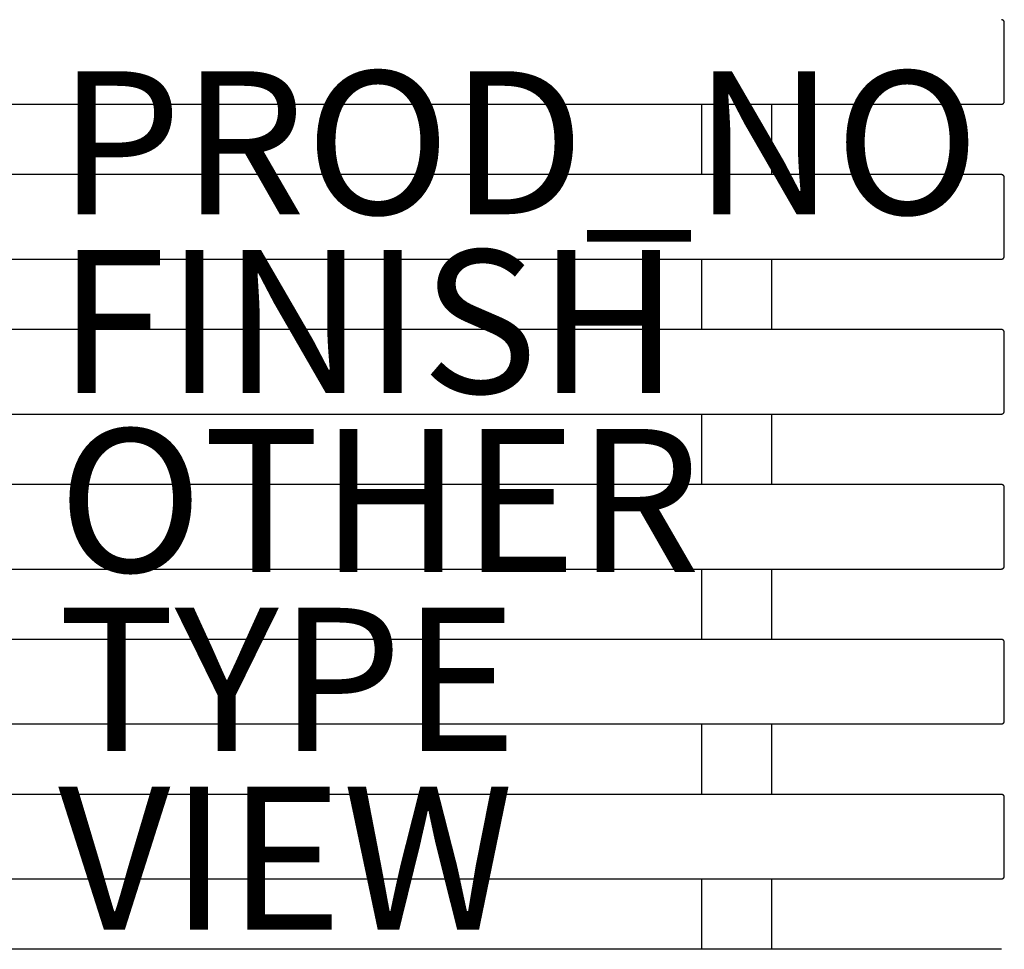
# Model space of a CAD drawing. Units: inches. Extents: x -12.3 to 15.2, y -26.1 to 24.5.
# Drawn here: x 1.5 to 15.2, y -14.3 to -1.3 of the extents above; entities that cross this region are included whole.
import ezdxf

# ---------------------------------------------------------------- set-up
doc = ezdxf.new("R2010")
doc.units = ezdxf.units.IN
doc.header["$MEASUREMENT"] = 0
for name, color, linetype in [('SEAT', 5, 'Continuous'), ('SEAT-FINISH', 7, 'Continuous'), ('SEAT-OTHER', 7, 'Continuous'), ('SEAT-PROD_NO', 7, 'Continuous'), ('SEAT-TYPE', 7, 'Continuous'), ('SEAT-VIEW', 7, 'Continuous')]:
    doc.layers.add(name, color=color, linetype=linetype)
doc.styles.get("Standard").update_dxf_attribs({"font": 'arial.ttf'})

# ---------------------------------------------------------------- blocks, each defined once
blk = doc.blocks.new('A$C490145C7')
at = {"layer": 'SEAT'}
for p, q in [((15.191, -1.281), (15.189, -1.281)), ((15.191, -1.281), (15.189, -1.281)), ((15.192, -1.281), (15.191, -1.281)), ((15.192, -1.281), (15.191, -1.281)), ((15.194, -1.281), (15.192, -1.281)), ((15.194, -1.281), (15.192, -1.281)), ((15.195, -1.281), (15.194, -1.281)), ((15.195, -1.281), (15.194, -1.281)), ((15.196, -1.281), (15.195, -1.281)), ((15.196, -1.281), (15.195, -1.281)), ((15.198, -1.282), (15.196, -1.281)), ((15.198, -1.282), (15.196, -1.281)), ((15.199, -1.282), (15.198, -1.282)), ((15.199, -1.282), (15.198, -1.282)), ((15.2, -1.282), (15.199, -1.282)), ((15.2, -1.282), (15.199, -1.282)), ((15.202, -1.283), (15.2, -1.282)), ((15.202, -1.283), (15.2, -1.282)), ((15.203, -1.283), (15.202, -1.283)), ((15.203, -1.283), (15.202, -1.283)), ((15.204, -1.284), (15.203, -1.283)), ((15.204, -1.284), (15.203, -1.283)), ((15.206, -1.284), (15.204, -1.284)), ((15.206, -1.284), (15.204, -1.284)), ((15.207, -1.285), (15.206, -1.284)), ((15.207, -1.285), (15.206, -1.284)), ((15.208, -1.286), (15.207, -1.285)), ((15.208, -1.286), (15.207, -1.285)), ((15.209, -1.286), (15.208, -1.286)), ((15.209, -1.286), (15.208, -1.286)), ((15.211, -1.287), (15.209, -1.286)), ((15.211, -1.287), (15.209, -1.286)), ((15.212, -1.288), (15.211, -1.287)), ((15.212, -1.288), (15.211, -1.287)), ((15.213, -1.289), (15.212, -1.288)), ((15.213, -1.289), (15.212, -1.288)), ((15.214, -1.289), (15.213, -1.289)), ((15.214, -1.289), (15.213, -1.289)), ((15.215, -1.29), (15.214, -1.289)), ((15.215, -1.29), (15.214, -1.289)), ((15.216, -1.291), (15.215, -1.29)), ((15.216, -1.291), (15.215, -1.29)), ((15.217, -1.292), (15.216, -1.291)), ((15.217, -1.292), (15.216, -1.291)), ((15.218, -1.293), (15.217, -1.292)), ((15.218, -1.293), (15.217, -1.292)), ((15.219, -1.294), (15.218, -1.293)), ((15.219, -1.294), (15.218, -1.293)), ((15.22, -1.295), (15.219, -1.294)), ((15.22, -1.295), (15.219, -1.294)), ((15.221, -1.296), (15.22, -1.295)), ((15.221, -1.296), (15.22, -1.295)), ((15.222, -1.298), (15.221, -1.296)), ((15.222, -1.298), (15.221, -1.296)), ((15.222, -1.299), (15.222, -1.298)), ((15.222, -1.299), (15.222, -1.298)), ((15.223, -1.3), (15.222, -1.299)), ((15.223, -1.3), (15.222, -1.299)), ((15.224, -1.301), (15.223, -1.3)), ((15.224, -1.301), (15.223, -1.3)), ((15.225, -1.302), (15.224, -1.301)), ((15.225, -1.302), (15.224, -1.301)), ((15.225, -1.304), (15.225, -1.302)), ((15.225, -1.304), (15.225, -1.302)), ((15.226, -1.305), (15.225, -1.304)), ((15.226, -1.305), (15.225, -1.304)), ((15.226, -1.306), (15.226, -1.305)), ((15.226, -1.306), (15.226, -1.305)), ((15.227, -1.308), (15.226, -1.306)), ((15.227, -1.308), (15.226, -1.306)), ((15.227, -1.309), (15.227, -1.308)), ((15.227, -1.309), (15.227, -1.308)), ((15.228, -1.31), (15.227, -1.309)), ((15.228, -1.31), (15.227, -1.309)), ((15.228, -1.312), (15.228, -1.31)), ((15.228, -1.312), (15.228, -1.31)), ((15.228, -1.313), (15.228, -1.312)), ((15.228, -1.313), (15.228, -1.312)), ((15.229, -1.314), (15.228, -1.313)), ((15.229, -1.314), (15.228, -1.313)), ((15.229, -1.316), (15.229, -1.314)), ((15.229, -1.316), (15.229, -1.314)), ((15.229, -1.317), (15.229, -1.316)), ((15.229, -1.317), (15.229, -1.316)), ((15.229, -1.319), (15.229, -1.317)), ((15.229, -1.319), (15.229, -1.317)), ((15.229, -1.32), (15.229, -1.319)), ((15.229, -1.32), (15.229, -1.319)), ((15.229, -2.422), (15.229, -1.32)), ((15.229, -2.422), (15.229, -1.32)), ((-10.875, -2.462), (14.972, -2.462)), ((-10.875, -2.462), (14.972, -2.462)), ((10.997, -2.462), (10.997, -3.446)), ((10.997, -2.462), (10.997, -3.446)), ((11.981, -3.446), (11.981, -2.462)), ((11.981, -3.446), (11.981, -2.462)), ((14.972, -2.462), (15.188, -2.462)), ((14.972, -2.462), (15.188, -2.462)), ((15.188, -2.462), (15.189, -2.462)), ((15.188, -2.462), (15.189, -2.462)), ((15.189, -2.462), (15.191, -2.462)), ((15.189, -2.462), (15.191, -2.462)), ((15.191, -2.462), (15.192, -2.462)), ((15.191, -2.462), (15.192, -2.462)), ((15.192, -2.462), (15.194, -2.461)), ((15.192, -2.462), (15.194, -2.461)), ((15.194, -2.461), (15.195, -2.461)), ((15.194, -2.461), (15.195, -2.461)), ((15.195, -2.461), (15.196, -2.461)), ((15.195, -2.461), (15.196, -2.461)), ((15.196, -2.461), (15.198, -2.461)), ((15.196, -2.461), (15.198, -2.461)), ((15.198, -2.461), (15.199, -2.46)), ((15.198, -2.461), (15.199, -2.46)), ((15.199, -2.46), (15.2, -2.46)), ((15.199, -2.46), (15.2, -2.46)), ((15.2, -2.46), (15.202, -2.46)), ((15.2, -2.46), (15.202, -2.46)), ((15.202, -2.46), (15.203, -2.459)), ((15.202, -2.46), (15.203, -2.459)), ((15.203, -2.459), (15.204, -2.459)), ((15.203, -2.459), (15.204, -2.459)), ((15.204, -2.459), (15.206, -2.458)), ((15.204, -2.459), (15.206, -2.458)), ((15.206, -2.458), (15.207, -2.457)), ((15.206, -2.458), (15.207, -2.457)), ((15.207, -2.457), (15.208, -2.457)), ((15.207, -2.457), (15.208, -2.457)), ((15.208, -2.457), (15.209, -2.456)), ((15.208, -2.457), (15.209, -2.456)), ((15.209, -2.456), (15.211, -2.455)), ((15.209, -2.456), (15.211, -2.455)), ((15.211, -2.455), (15.212, -2.454)), ((15.211, -2.455), (15.212, -2.454)), ((15.212, -2.454), (15.213, -2.454)), ((15.212, -2.454), (15.213, -2.454)), ((15.213, -2.454), (15.214, -2.453)), ((15.213, -2.454), (15.214, -2.453)), ((15.214, -2.453), (15.215, -2.452)), ((15.214, -2.453), (15.215, -2.452)), ((15.215, -2.452), (15.216, -2.451)), ((15.215, -2.452), (15.216, -2.451)), ((15.216, -2.451), (15.217, -2.45)), ((15.216, -2.451), (15.217, -2.45)), ((15.217, -2.45), (15.218, -2.449)), ((15.217, -2.45), (15.218, -2.449)), ((15.218, -2.449), (15.219, -2.448)), ((15.218, -2.449), (15.219, -2.448)), ((15.219, -2.448), (15.22, -2.447)), ((15.219, -2.448), (15.22, -2.447)), ((15.22, -2.447), (15.221, -2.446)), ((15.22, -2.447), (15.221, -2.446)), ((15.221, -2.446), (15.222, -2.445)), ((15.221, -2.446), (15.222, -2.445)), ((15.222, -2.443), (15.223, -2.442)), ((15.222, -2.443), (15.223, -2.442)), ((15.222, -2.445), (15.222, -2.443)), ((15.222, -2.445), (15.222, -2.443)), ((15.223, -2.442), (15.224, -2.441)), ((15.223, -2.442), (15.224, -2.441)), ((15.224, -2.441), (15.225, -2.44)), ((15.224, -2.441), (15.225, -2.44)), ((15.225, -2.439), (15.226, -2.437)), ((15.225, -2.439), (15.226, -2.437)), ((15.225, -2.44), (15.225, -2.439)), ((15.225, -2.44), (15.225, -2.439)), ((15.226, -2.436), (15.227, -2.435)), ((15.226, -2.436), (15.227, -2.435)), ((15.226, -2.437), (15.226, -2.436)), ((15.226, -2.437), (15.226, -2.436)), ((15.227, -2.433), (15.228, -2.432)), ((15.227, -2.433), (15.228, -2.432)), ((15.227, -2.435), (15.227, -2.433)), ((15.227, -2.435), (15.227, -2.433)), ((15.228, -2.429), (15.229, -2.428)), ((15.228, -2.429), (15.229, -2.428)), ((15.228, -2.431), (15.228, -2.429)), ((15.228, -2.431), (15.228, -2.429)), ((15.228, -2.432), (15.228, -2.431)), ((15.228, -2.432), (15.228, -2.431)), ((15.229, -2.424), (15.229, -2.422)), ((15.229, -2.424), (15.229, -2.422)), ((15.229, -2.425), (15.229, -2.424)), ((15.229, -2.425), (15.229, -2.424)), ((15.229, -2.426), (15.229, -2.425)), ((15.229, -2.426), (15.229, -2.425)), ((15.229, -2.428), (15.229, -2.426)), ((15.229, -2.428), (15.229, -2.426)), ((14.972, -3.446), (-10.875, -3.446)), ((14.972, -3.446), (-10.875, -3.446)), ((15.188, -3.446), (14.972, -3.446)), ((15.188, -3.446), (14.972, -3.446)), ((15.189, -3.446), (15.188, -3.446)), ((15.189, -3.446), (15.188, -3.446)), ((15.191, -3.446), (15.189, -3.446)), ((15.191, -3.446), (15.189, -3.446)), ((15.192, -3.446), (15.191, -3.446)), ((15.192, -3.446), (15.191, -3.446)), ((15.194, -3.446), (15.192, -3.446)), ((15.194, -3.446), (15.192, -3.446)), ((15.195, -3.446), (15.194, -3.446)), ((15.195, -3.446), (15.194, -3.446)), ((15.196, -3.447), (15.195, -3.446)), ((15.196, -3.447), (15.195, -3.446)), ((15.198, -3.447), (15.196, -3.447)), ((15.198, -3.447), (15.196, -3.447)), ((15.199, -3.447), (15.198, -3.447)), ((15.199, -3.447), (15.198, -3.447)), ((15.2, -3.448), (15.199, -3.447)), ((15.2, -3.448), (15.199, -3.447)), ((15.202, -3.448), (15.2, -3.448)), ((15.202, -3.448), (15.2, -3.448)), ((15.203, -3.449), (15.202, -3.448)), ((15.203, -3.449), (15.202, -3.448)), ((15.204, -3.449), (15.203, -3.449)), ((15.204, -3.449), (15.203, -3.449)), ((15.206, -3.45), (15.204, -3.449)), ((15.206, -3.45), (15.204, -3.449)), ((15.207, -3.45), (15.206, -3.45)), ((15.207, -3.45), (15.206, -3.45)), ((15.208, -3.451), (15.207, -3.45)), ((15.208, -3.451), (15.207, -3.45)), ((15.209, -3.452), (15.208, -3.451)), ((15.209, -3.452), (15.208, -3.451)), ((15.211, -3.452), (15.209, -3.452)), ((15.211, -3.452), (15.209, -3.452)), ((15.212, -3.453), (15.211, -3.452)), ((15.212, -3.453), (15.211, -3.452)), ((15.213, -3.454), (15.212, -3.453)), ((15.213, -3.454), (15.212, -3.453)), ((15.214, -3.455), (15.213, -3.454)), ((15.214, -3.455), (15.213, -3.454)), ((15.215, -3.456), (15.214, -3.455)), ((15.215, -3.456), (15.214, -3.455)), ((15.216, -3.457), (15.215, -3.456)), ((15.216, -3.457), (15.215, -3.456)), ((15.217, -3.458), (15.216, -3.457)), ((15.217, -3.458), (15.216, -3.457)), ((15.218, -3.459), (15.217, -3.458)), ((15.218, -3.459), (15.217, -3.458)), ((15.219, -3.46), (15.218, -3.459)), ((15.219, -3.46), (15.218, -3.459)), ((15.22, -3.461), (15.219, -3.46)), ((15.22, -3.461), (15.219, -3.46)), ((15.221, -3.462), (15.22, -3.461)), ((15.221, -3.462), (15.22, -3.461)), ((15.222, -3.463), (15.221, -3.462)), ((15.222, -3.463), (15.221, -3.462)), ((15.222, -3.464), (15.222, -3.463)), ((15.222, -3.464), (15.222, -3.463)), ((15.223, -3.465), (15.222, -3.464)), ((15.223, -3.465), (15.222, -3.464)), ((15.224, -3.467), (15.223, -3.465)), ((15.224, -3.467), (15.223, -3.465)), ((15.225, -3.468), (15.224, -3.467)), ((15.225, -3.468), (15.224, -3.467)), ((15.225, -3.469), (15.225, -3.468)), ((15.225, -3.469), (15.225, -3.468)), ((15.226, -3.47), (15.225, -3.469)), ((15.226, -3.47), (15.225, -3.469)), ((15.226, -3.472), (15.226, -3.47)), ((15.226, -3.472), (15.226, -3.47)), ((15.227, -3.473), (15.226, -3.472)), ((15.227, -3.473), (15.226, -3.472)), ((15.227, -3.474), (15.227, -3.473)), ((15.227, -3.474), (15.227, -3.473)), ((15.228, -3.476), (15.227, -3.474)), ((15.228, -3.476), (15.227, -3.474)), ((15.228, -3.477), (15.228, -3.476)), ((15.228, -3.477), (15.228, -3.476)), ((15.228, -3.478), (15.228, -3.477)), ((15.228, -3.478), (15.228, -3.477)), ((15.229, -3.48), (15.228, -3.478)), ((15.229, -3.48), (15.228, -3.478)), ((15.229, -3.481), (15.229, -3.48)), ((15.229, -3.481), (15.229, -3.48)), ((15.229, -3.482), (15.229, -3.481)), ((15.229, -3.482), (15.229, -3.481)), ((15.229, -3.484), (15.229, -3.482)), ((15.229, -3.484), (15.229, -3.482)), ((15.229, -3.485), (15.229, -3.484)), ((15.229, -3.485), (15.229, -3.484)), ((15.229, -4.588), (15.229, -3.485)), ((15.229, -4.588), (15.229, -3.485)), ((-10.875, -4.627), (14.972, -4.627)), ((-10.875, -4.627), (14.972, -4.627)), ((10.997, -4.627), (10.997, -5.611)), ((10.997, -4.627), (10.997, -5.611)), ((11.981, -5.611), (11.981, -4.627)), ((11.981, -5.611), (11.981, -4.627)), ((14.972, -4.627), (15.188, -4.627)), ((14.972, -4.627), (15.188, -4.627)), ((15.188, -4.627), (15.189, -4.627)), ((15.188, -4.627), (15.189, -4.627)), ((15.189, -4.627), (15.191, -4.627)), ((15.189, -4.627), (15.191, -4.627)), ((15.191, -4.627), (15.192, -4.627)), ((15.191, -4.627), (15.192, -4.627)), ((15.192, -4.627), (15.194, -4.627)), ((15.192, -4.627), (15.194, -4.627)), ((15.194, -4.627), (15.195, -4.627)), ((15.194, -4.627), (15.195, -4.627)), ((15.195, -4.627), (15.196, -4.626)), ((15.195, -4.627), (15.196, -4.626)), ((15.196, -4.626), (15.198, -4.626)), ((15.196, -4.626), (15.198, -4.626)), ((15.198, -4.626), (15.199, -4.626)), ((15.198, -4.626), (15.199, -4.626)), ((15.199, -4.626), (15.2, -4.625)), ((15.199, -4.626), (15.2, -4.625)), ((15.2, -4.625), (15.202, -4.625)), ((15.2, -4.625), (15.202, -4.625)), ((15.202, -4.625), (15.203, -4.624)), ((15.202, -4.625), (15.203, -4.624)), ((15.203, -4.624), (15.204, -4.624)), ((15.203, -4.624), (15.204, -4.624)), ((15.204, -4.624), (15.206, -4.623)), ((15.204, -4.624), (15.206, -4.623)), ((15.206, -4.623), (15.207, -4.623)), ((15.206, -4.623), (15.207, -4.623)), ((15.207, -4.623), (15.208, -4.622)), ((15.207, -4.623), (15.208, -4.622)), ((15.208, -4.622), (15.209, -4.621)), ((15.208, -4.622), (15.209, -4.621)), ((15.209, -4.621), (15.211, -4.621)), ((15.209, -4.621), (15.211, -4.621)), ((15.211, -4.621), (15.212, -4.62)), ((15.211, -4.621), (15.212, -4.62)), ((15.212, -4.62), (15.213, -4.619)), ((15.212, -4.62), (15.213, -4.619)), ((15.213, -4.619), (15.214, -4.618)), ((15.213, -4.619), (15.214, -4.618)), ((15.214, -4.618), (15.215, -4.617)), ((15.214, -4.618), (15.215, -4.617)), ((15.215, -4.617), (15.216, -4.616)), ((15.215, -4.617), (15.216, -4.616)), ((15.216, -4.616), (15.217, -4.615)), ((15.216, -4.616), (15.217, -4.615)), ((15.217, -4.615), (15.218, -4.614)), ((15.217, -4.615), (15.218, -4.614)), ((15.218, -4.614), (15.219, -4.613)), ((15.218, -4.614), (15.219, -4.613)), ((15.219, -4.613), (15.22, -4.612)), ((15.219, -4.613), (15.22, -4.612)), ((15.22, -4.612), (15.221, -4.611)), ((15.22, -4.612), (15.221, -4.611)), ((15.221, -4.611), (15.222, -4.61)), ((15.221, -4.611), (15.222, -4.61)), ((15.222, -4.609), (15.223, -4.608)), ((15.222, -4.609), (15.223, -4.608)), ((15.222, -4.61), (15.222, -4.609)), ((15.222, -4.61), (15.222, -4.609)), ((15.223, -4.608), (15.224, -4.606)), ((15.223, -4.608), (15.224, -4.606)), ((15.224, -4.606), (15.225, -4.605)), ((15.224, -4.606), (15.225, -4.605)), ((15.225, -4.604), (15.226, -4.603)), ((15.225, -4.604), (15.226, -4.603)), ((15.225, -4.605), (15.225, -4.604)), ((15.225, -4.605), (15.225, -4.604)), ((15.226, -4.601), (15.227, -4.6)), ((15.226, -4.601), (15.227, -4.6)), ((15.226, -4.603), (15.226, -4.601)), ((15.226, -4.603), (15.226, -4.601)), ((15.227, -4.599), (15.228, -4.597)), ((15.227, -4.599), (15.228, -4.597)), ((15.227, -4.6), (15.227, -4.599)), ((15.227, -4.6), (15.227, -4.599)), ((15.228, -4.595), (15.229, -4.593)), ((15.228, -4.595), (15.229, -4.593)), ((15.228, -4.596), (15.228, -4.595)), ((15.228, -4.596), (15.228, -4.595)), ((15.228, -4.597), (15.228, -4.596)), ((15.228, -4.597), (15.228, -4.596)), ((15.229, -4.589), (15.229, -4.588)), ((15.229, -4.589), (15.229, -4.588)), ((15.229, -4.59), (15.229, -4.589)), ((15.229, -4.59), (15.229, -4.589)), ((15.229, -4.592), (15.229, -4.59)), ((15.229, -4.592), (15.229, -4.59)), ((15.229, -4.593), (15.229, -4.592)), ((15.229, -4.593), (15.229, -4.592)), ((14.972, -5.611), (-10.875, -5.611)), ((14.972, -5.611), (-10.875, -5.611)), ((15.188, -5.611), (14.972, -5.611)), ((15.188, -5.611), (14.972, -5.611)), ((15.189, -5.611), (15.188, -5.611)), ((15.189, -5.611), (15.188, -5.611)), ((15.191, -5.611), (15.189, -5.611)), ((15.191, -5.611), (15.189, -5.611)), ((15.192, -5.611), (15.191, -5.611)), ((15.192, -5.611), (15.191, -5.611)), ((15.194, -5.612), (15.192, -5.611)), ((15.194, -5.612), (15.192, -5.611)), ((15.195, -5.612), (15.194, -5.612)), ((15.195, -5.612), (15.194, -5.612)), ((15.196, -5.612), (15.195, -5.612)), ((15.196, -5.612), (15.195, -5.612)), ((15.198, -5.612), (15.196, -5.612)), ((15.198, -5.612), (15.196, -5.612)), ((15.199, -5.613), (15.198, -5.612)), ((15.199, -5.613), (15.198, -5.612)), ((15.2, -5.613), (15.199, -5.613)), ((15.2, -5.613), (15.199, -5.613)), ((15.202, -5.613), (15.2, -5.613)), ((15.202, -5.613), (15.2, -5.613)), ((15.203, -5.614), (15.202, -5.613)), ((15.203, -5.614), (15.202, -5.613)), ((15.204, -5.614), (15.203, -5.614)), ((15.204, -5.614), (15.203, -5.614)), ((15.206, -5.615), (15.204, -5.614)), ((15.206, -5.615), (15.204, -5.614)), ((15.207, -5.616), (15.206, -5.615)), ((15.207, -5.616), (15.206, -5.615)), ((15.208, -5.616), (15.207, -5.616)), ((15.208, -5.616), (15.207, -5.616)), ((15.209, -5.617), (15.208, -5.616)), ((15.209, -5.617), (15.208, -5.616)), ((15.211, -5.618), (15.209, -5.617)), ((15.211, -5.618), (15.209, -5.617)), ((15.212, -5.618), (15.211, -5.618)), ((15.212, -5.618), (15.211, -5.618)), ((15.213, -5.619), (15.212, -5.618)), ((15.213, -5.619), (15.212, -5.618)), ((15.214, -5.62), (15.213, -5.619)), ((15.214, -5.62), (15.213, -5.619)), ((15.215, -5.621), (15.214, -5.62)), ((15.215, -5.621), (15.214, -5.62)), ((15.216, -5.622), (15.215, -5.621)), ((15.216, -5.622), (15.215, -5.621)), ((15.217, -5.623), (15.216, -5.622)), ((15.217, -5.623), (15.216, -5.622)), ((15.218, -5.624), (15.217, -5.623)), ((15.218, -5.624), (15.217, -5.623)), ((15.219, -5.625), (15.218, -5.624)), ((15.219, -5.625), (15.218, -5.624)), ((15.22, -5.626), (15.219, -5.625)), ((15.22, -5.626), (15.219, -5.625)), ((15.221, -5.627), (15.22, -5.626)), ((15.221, -5.627), (15.22, -5.626)), ((15.222, -5.628), (15.221, -5.627)), ((15.222, -5.628), (15.221, -5.627)), ((15.222, -5.629), (15.222, -5.628)), ((15.222, -5.629), (15.222, -5.628)), ((15.223, -5.631), (15.222, -5.629)), ((15.223, -5.631), (15.222, -5.629)), ((15.224, -5.632), (15.223, -5.631)), ((15.224, -5.632), (15.223, -5.631)), ((15.225, -5.633), (15.224, -5.632)), ((15.225, -5.633), (15.224, -5.632)), ((15.225, -5.634), (15.225, -5.633)), ((15.225, -5.634), (15.225, -5.633)), ((15.226, -5.636), (15.225, -5.634)), ((15.226, -5.636), (15.225, -5.634)), ((15.226, -5.637), (15.226, -5.636)), ((15.226, -5.637), (15.226, -5.636)), ((15.227, -5.638), (15.226, -5.637)), ((15.227, -5.638), (15.226, -5.637)), ((15.227, -5.64), (15.227, -5.638)), ((15.227, -5.64), (15.227, -5.638)), ((15.228, -5.641), (15.227, -5.64)), ((15.228, -5.641), (15.227, -5.64)), ((15.228, -5.642), (15.228, -5.641)), ((15.228, -5.642), (15.228, -5.641)), ((15.228, -5.644), (15.228, -5.642)), ((15.228, -5.644), (15.228, -5.642)), ((15.229, -5.645), (15.228, -5.644)), ((15.229, -5.645), (15.228, -5.644)), ((15.229, -5.646), (15.229, -5.645)), ((15.229, -5.646), (15.229, -5.645)), ((15.229, -5.648), (15.229, -5.646)), ((15.229, -5.648), (15.229, -5.646)), ((15.229, -5.649), (15.229, -5.648)), ((15.229, -5.649), (15.229, -5.648)), ((15.229, -5.651), (15.229, -5.649)), ((15.229, -5.651), (15.229, -5.649)), ((15.229, -6.753), (15.229, -5.651)), ((15.229, -6.753), (15.229, -5.651)), ((-10.875, -6.792), (14.972, -6.792)), ((-10.875, -6.792), (14.972, -6.792)), ((10.997, -6.792), (10.997, -7.777)), ((10.997, -6.792), (10.997, -7.777)), ((11.981, -7.777), (11.981, -6.792)), ((11.981, -7.777), (11.981, -6.792)), ((14.972, -6.792), (15.188, -6.792)), ((14.972, -6.792), (15.188, -6.792)), ((15.188, -6.792), (15.189, -6.792)), ((15.188, -6.792), (15.189, -6.792)), ((15.189, -6.792), (15.191, -6.792)), ((15.189, -6.792), (15.191, -6.792)), ((15.191, -6.792), (15.192, -6.792)), ((15.191, -6.792), (15.192, -6.792)), ((15.192, -6.792), (15.194, -6.792)), ((15.192, -6.792), (15.194, -6.792)), ((15.194, -6.792), (15.195, -6.792)), ((15.194, -6.792), (15.195, -6.792)), ((15.195, -6.792), (15.196, -6.792)), ((15.195, -6.792), (15.196, -6.792)), ((15.196, -6.792), (15.198, -6.791)), ((15.196, -6.792), (15.198, -6.791)), ((15.198, -6.791), (15.199, -6.791)), ((15.198, -6.791), (15.199, -6.791)), ((15.199, -6.791), (15.2, -6.791)), ((15.199, -6.791), (15.2, -6.791)), ((15.2, -6.791), (15.202, -6.79)), ((15.2, -6.791), (15.202, -6.79)), ((15.202, -6.79), (15.203, -6.79)), ((15.202, -6.79), (15.203, -6.79)), ((15.203, -6.79), (15.204, -6.789)), ((15.203, -6.79), (15.204, -6.789)), ((15.204, -6.789), (15.206, -6.789)), ((15.204, -6.789), (15.206, -6.789)), ((15.206, -6.789), (15.207, -6.788)), ((15.206, -6.789), (15.207, -6.788)), ((15.207, -6.788), (15.208, -6.787)), ((15.207, -6.788), (15.208, -6.787)), ((15.208, -6.787), (15.209, -6.787)), ((15.208, -6.787), (15.209, -6.787)), ((15.209, -6.787), (15.211, -6.786)), ((15.209, -6.787), (15.211, -6.786)), ((15.211, -6.786), (15.212, -6.785)), ((15.211, -6.786), (15.212, -6.785)), ((15.212, -6.785), (15.213, -6.784)), ((15.212, -6.785), (15.213, -6.784)), ((15.213, -6.784), (15.214, -6.783)), ((15.213, -6.784), (15.214, -6.783)), ((15.214, -6.783), (15.215, -6.783)), ((15.214, -6.783), (15.215, -6.783)), ((15.215, -6.783), (15.216, -6.782)), ((15.215, -6.783), (15.216, -6.782)), ((15.216, -6.782), (15.217, -6.781)), ((15.216, -6.782), (15.217, -6.781)), ((15.217, -6.781), (15.218, -6.78)), ((15.217, -6.781), (15.218, -6.78)), ((15.218, -6.78), (15.219, -6.779)), ((15.218, -6.78), (15.219, -6.779)), ((15.219, -6.779), (15.22, -6.778)), ((15.219, -6.779), (15.22, -6.778)), ((15.22, -6.778), (15.221, -6.776)), ((15.22, -6.778), (15.221, -6.776)), ((15.221, -6.776), (15.222, -6.775)), ((15.221, -6.776), (15.222, -6.775)), ((15.222, -6.774), (15.223, -6.773)), ((15.222, -6.774), (15.223, -6.773)), ((15.222, -6.775), (15.222, -6.774)), ((15.222, -6.775), (15.222, -6.774)), ((15.223, -6.773), (15.224, -6.772)), ((15.223, -6.773), (15.224, -6.772)), ((15.224, -6.772), (15.225, -6.771)), ((15.224, -6.772), (15.225, -6.771)), ((15.225, -6.769), (15.226, -6.768)), ((15.225, -6.769), (15.226, -6.768)), ((15.225, -6.771), (15.225, -6.769)), ((15.225, -6.771), (15.225, -6.769)), ((15.226, -6.767), (15.227, -6.765)), ((15.226, -6.767), (15.227, -6.765)), ((15.226, -6.768), (15.226, -6.767)), ((15.226, -6.768), (15.226, -6.767)), ((15.227, -6.764), (15.228, -6.763)), ((15.227, -6.764), (15.228, -6.763)), ((15.227, -6.765), (15.227, -6.764)), ((15.227, -6.765), (15.227, -6.764)), ((15.228, -6.76), (15.229, -6.759)), ((15.228, -6.76), (15.229, -6.759)), ((15.228, -6.761), (15.228, -6.76)), ((15.228, -6.761), (15.228, -6.76)), ((15.228, -6.763), (15.228, -6.761)), ((15.228, -6.763), (15.228, -6.761)), ((15.229, -6.754), (15.229, -6.753)), ((15.229, -6.754), (15.229, -6.753)), ((15.229, -6.756), (15.229, -6.754)), ((15.229, -6.756), (15.229, -6.754)), ((15.229, -6.757), (15.229, -6.756)), ((15.229, -6.757), (15.229, -6.756)), ((15.229, -6.759), (15.229, -6.757)), ((15.229, -6.759), (15.229, -6.757)), ((14.972, -7.777), (-10.875, -7.777)), ((14.972, -7.777), (-10.875, -7.777)), ((15.188, -7.777), (14.972, -7.777)), ((15.188, -7.777), (14.972, -7.777)), ((15.189, -7.777), (15.188, -7.777)), ((15.189, -7.777), (15.188, -7.777)), ((15.191, -7.777), (15.189, -7.777)), ((15.191, -7.777), (15.189, -7.777)), ((15.192, -7.777), (15.191, -7.777)), ((15.192, -7.777), (15.191, -7.777)), ((15.194, -7.777), (15.192, -7.777)), ((15.194, -7.777), (15.192, -7.777)), ((15.195, -7.777), (15.194, -7.777)), ((15.195, -7.777), (15.194, -7.777)), ((15.196, -7.777), (15.195, -7.777)), ((15.196, -7.777), (15.195, -7.777)), ((15.198, -7.778), (15.196, -7.777)), ((15.198, -7.778), (15.196, -7.777)), ((15.199, -7.778), (15.198, -7.778)), ((15.199, -7.778), (15.198, -7.778)), ((15.2, -7.778), (15.199, -7.778)), ((15.2, -7.778), (15.199, -7.778)), ((15.202, -7.779), (15.2, -7.778)), ((15.202, -7.779), (15.2, -7.778)), ((15.203, -7.779), (15.202, -7.779)), ((15.203, -7.779), (15.202, -7.779)), ((15.204, -7.78), (15.203, -7.779)), ((15.204, -7.78), (15.203, -7.779)), ((15.206, -7.78), (15.204, -7.78)), ((15.206, -7.78), (15.204, -7.78)), ((15.207, -7.781), (15.206, -7.78)), ((15.207, -7.781), (15.206, -7.78)), ((15.208, -7.782), (15.207, -7.781)), ((15.208, -7.782), (15.207, -7.781)), ((15.209, -7.782), (15.208, -7.782)), ((15.209, -7.782), (15.208, -7.782)), ((15.211, -7.783), (15.209, -7.782)), ((15.211, -7.783), (15.209, -7.782)), ((15.212, -7.784), (15.211, -7.783)), ((15.212, -7.784), (15.211, -7.783)), ((15.213, -7.785), (15.212, -7.784)), ((15.213, -7.785), (15.212, -7.784)), ((15.214, -7.786), (15.213, -7.785)), ((15.214, -7.786), (15.213, -7.785)), ((15.215, -7.786), (15.214, -7.786)), ((15.215, -7.786), (15.214, -7.786)), ((15.216, -7.787), (15.215, -7.786)), ((15.216, -7.787), (15.215, -7.786)), ((15.217, -7.788), (15.216, -7.787)), ((15.217, -7.788), (15.216, -7.787)), ((15.218, -7.789), (15.217, -7.788)), ((15.218, -7.789), (15.217, -7.788)), ((15.219, -7.79), (15.218, -7.789)), ((15.219, -7.79), (15.218, -7.789)), ((15.22, -7.791), (15.219, -7.79)), ((15.22, -7.791), (15.219, -7.79)), ((15.221, -7.793), (15.22, -7.791)), ((15.221, -7.793), (15.22, -7.791)), ((15.222, -7.794), (15.221, -7.793)), ((15.222, -7.794), (15.221, -7.793)), ((15.222, -7.795), (15.222, -7.794)), ((15.222, -7.795), (15.222, -7.794)), ((15.223, -7.796), (15.222, -7.795)), ((15.223, -7.796), (15.222, -7.795)), ((15.224, -7.797), (15.223, -7.796)), ((15.224, -7.797), (15.223, -7.796)), ((15.225, -7.798), (15.224, -7.797)), ((15.225, -7.798), (15.224, -7.797)), ((15.225, -7.8), (15.225, -7.798)), ((15.225, -7.8), (15.225, -7.798)), ((15.226, -7.801), (15.225, -7.8)), ((15.226, -7.801), (15.225, -7.8)), ((15.226, -7.802), (15.226, -7.801)), ((15.226, -7.802), (15.226, -7.801)), ((15.227, -7.804), (15.226, -7.802)), ((15.227, -7.804), (15.226, -7.802)), ((15.227, -7.805), (15.227, -7.804)), ((15.227, -7.805), (15.227, -7.804)), ((15.228, -7.806), (15.227, -7.805)), ((15.228, -7.806), (15.227, -7.805)), ((15.228, -7.808), (15.228, -7.806)), ((15.228, -7.808), (15.228, -7.806)), ((15.228, -7.809), (15.228, -7.808)), ((15.228, -7.809), (15.228, -7.808)), ((15.229, -7.81), (15.228, -7.809)), ((15.229, -7.81), (15.228, -7.809)), ((15.229, -7.812), (15.229, -7.81)), ((15.229, -7.812), (15.229, -7.81)), ((15.229, -7.813), (15.229, -7.812)), ((15.229, -7.813), (15.229, -7.812)), ((15.229, -7.815), (15.229, -7.813)), ((15.229, -7.815), (15.229, -7.813)), ((15.229, -7.816), (15.229, -7.815)), ((15.229, -7.816), (15.229, -7.815)), ((15.229, -8.918), (15.229, -7.816)), ((15.229, -8.918), (15.229, -7.816)), ((15.215, -8.948), (15.216, -8.947)), ((15.215, -8.948), (15.216, -8.947)), ((15.216, -8.947), (15.217, -8.946)), ((15.216, -8.947), (15.217, -8.946)), ((15.217, -8.946), (15.218, -8.945)), ((15.217, -8.946), (15.218, -8.945)), ((15.218, -8.945), (15.219, -8.944)), ((15.218, -8.945), (15.219, -8.944)), ((15.219, -8.944), (15.22, -8.943)), ((15.219, -8.944), (15.22, -8.943)), ((15.22, -8.943), (15.221, -8.942)), ((15.22, -8.943), (15.221, -8.942)), ((15.221, -8.942), (15.222, -8.941)), ((15.221, -8.942), (15.222, -8.941)), ((15.222, -8.94), (15.223, -8.938)), ((15.222, -8.94), (15.223, -8.938)), ((15.222, -8.941), (15.222, -8.94)), ((15.222, -8.941), (15.222, -8.94)), ((15.223, -8.938), (15.224, -8.937)), ((15.223, -8.938), (15.224, -8.937)), ((15.224, -8.937), (15.225, -8.936)), ((15.224, -8.937), (15.225, -8.936)), ((15.225, -8.935), (15.226, -8.933)), ((15.225, -8.935), (15.226, -8.933)), ((15.225, -8.936), (15.225, -8.935)), ((15.225, -8.936), (15.225, -8.935)), ((15.226, -8.932), (15.227, -8.931)), ((15.226, -8.932), (15.227, -8.931)), ((15.226, -8.933), (15.226, -8.932)), ((15.226, -8.933), (15.226, -8.932)), ((15.227, -8.929), (15.228, -8.928)), ((15.227, -8.929), (15.228, -8.928)), ((15.227, -8.931), (15.227, -8.929)), ((15.227, -8.931), (15.227, -8.929)), ((15.228, -8.925), (15.229, -8.924)), ((15.228, -8.925), (15.229, -8.924)), ((15.228, -8.927), (15.228, -8.925)), ((15.228, -8.927), (15.228, -8.925)), ((15.228, -8.928), (15.228, -8.927)), ((15.228, -8.928), (15.228, -8.927)), ((15.229, -8.92), (15.229, -8.918)), ((15.229, -8.92), (15.229, -8.918)), ((15.229, -8.921), (15.229, -8.92)), ((15.229, -8.921), (15.229, -8.92)), ((15.229, -8.923), (15.229, -8.921)), ((15.229, -8.923), (15.229, -8.921)), ((15.229, -8.924), (15.229, -8.923)), ((15.229, -8.924), (15.229, -8.923)), ((-10.875, -8.958), (14.972, -8.958)), ((-10.875, -8.958), (14.972, -8.958)), ((10.997, -8.958), (10.997, -9.942)), ((10.997, -8.958), (10.997, -9.942)), ((11.981, -9.942), (11.981, -8.958)), ((11.981, -9.942), (11.981, -8.958)), ((14.972, -8.958), (15.188, -8.958)), ((14.972, -8.958), (15.188, -8.958)), ((15.188, -8.958), (15.189, -8.958)), ((15.188, -8.958), (15.189, -8.958)), ((15.189, -8.958), (15.191, -8.958)), ((15.189, -8.958), (15.191, -8.958)), ((15.191, -8.958), (15.192, -8.958)), ((15.191, -8.958), (15.192, -8.958)), ((15.192, -8.958), (15.194, -8.957)), ((15.192, -8.958), (15.194, -8.957)), ((15.194, -8.957), (15.195, -8.957)), ((15.194, -8.957), (15.195, -8.957)), ((15.195, -8.957), (15.196, -8.957)), ((15.195, -8.957), (15.196, -8.957)), ((15.196, -8.957), (15.198, -8.957)), ((15.196, -8.957), (15.198, -8.957)), ((15.198, -8.957), (15.199, -8.956)), ((15.198, -8.957), (15.199, -8.956)), ((15.199, -8.956), (15.2, -8.956)), ((15.199, -8.956), (15.2, -8.956)), ((15.2, -8.956), (15.202, -8.956)), ((15.2, -8.956), (15.202, -8.956)), ((15.202, -8.956), (15.203, -8.955)), ((15.202, -8.956), (15.203, -8.955)), ((15.203, -8.955), (15.204, -8.955)), ((15.203, -8.955), (15.204, -8.955)), ((15.204, -8.955), (15.206, -8.954)), ((15.204, -8.955), (15.206, -8.954)), ((15.206, -8.954), (15.207, -8.953)), ((15.206, -8.954), (15.207, -8.953)), ((15.207, -8.953), (15.208, -8.953)), ((15.207, -8.953), (15.208, -8.953)), ((15.208, -8.953), (15.209, -8.952)), ((15.208, -8.953), (15.209, -8.952)), ((15.209, -8.952), (15.211, -8.951)), ((15.209, -8.952), (15.211, -8.951)), ((15.211, -8.951), (15.212, -8.951)), ((15.211, -8.951), (15.212, -8.951)), ((15.212, -8.951), (15.213, -8.95)), ((15.212, -8.951), (15.213, -8.95)), ((15.213, -8.95), (15.214, -8.949)), ((15.213, -8.95), (15.214, -8.949)), ((15.214, -8.949), (15.215, -8.948)), ((15.214, -8.949), (15.215, -8.948)), ((14.972, -9.942), (-10.875, -9.942)), ((14.972, -9.942), (-10.875, -9.942)), ((15.188, -9.942), (14.972, -9.942)), ((15.188, -9.942), (14.972, -9.942)), ((15.189, -9.942), (15.188, -9.942)), ((15.189, -9.942), (15.188, -9.942)), ((15.191, -9.942), (15.189, -9.942)), ((15.191, -9.942), (15.189, -9.942)), ((15.192, -9.942), (15.191, -9.942)), ((15.192, -9.942), (15.191, -9.942)), ((15.194, -9.942), (15.192, -9.942)), ((15.194, -9.942), (15.192, -9.942)), ((15.195, -9.942), (15.194, -9.942)), ((15.195, -9.942), (15.194, -9.942)), ((15.196, -9.943), (15.195, -9.942)), ((15.196, -9.943), (15.195, -9.942)), ((15.198, -9.943), (15.196, -9.943)), ((15.198, -9.943), (15.196, -9.943)), ((15.199, -9.943), (15.198, -9.943)), ((15.199, -9.943), (15.198, -9.943)), ((15.2, -9.944), (15.199, -9.943)), ((15.2, -9.944), (15.199, -9.943)), ((15.202, -9.944), (15.2, -9.944)), ((15.202, -9.944), (15.2, -9.944)), ((15.203, -9.945), (15.202, -9.944)), ((15.203, -9.945), (15.202, -9.944)), ((15.204, -9.945), (15.203, -9.945)), ((15.204, -9.945), (15.203, -9.945)), ((15.206, -9.946), (15.204, -9.945)), ((15.206, -9.946), (15.204, -9.945)), ((15.207, -9.946), (15.206, -9.946)), ((15.207, -9.946), (15.206, -9.946)), ((15.208, -9.947), (15.207, -9.946)), ((15.208, -9.947), (15.207, -9.946)), ((15.209, -9.948), (15.208, -9.947)), ((15.209, -9.948), (15.208, -9.947)), ((15.211, -9.948), (15.209, -9.948)), ((15.211, -9.948), (15.209, -9.948)), ((15.212, -9.949), (15.211, -9.948)), ((15.212, -9.949), (15.211, -9.948)), ((15.213, -9.95), (15.212, -9.949)), ((15.213, -9.95), (15.212, -9.949)), ((15.214, -9.951), (15.213, -9.95)), ((15.214, -9.951), (15.213, -9.95)), ((15.215, -9.952), (15.214, -9.951)), ((15.215, -9.952), (15.214, -9.951)), ((15.216, -9.953), (15.215, -9.952)), ((15.216, -9.953), (15.215, -9.952)), ((15.217, -9.954), (15.216, -9.953)), ((15.217, -9.954), (15.216, -9.953)), ((15.218, -9.955), (15.217, -9.954)), ((15.218, -9.955), (15.217, -9.954)), ((15.219, -9.956), (15.218, -9.955)), ((15.219, -9.956), (15.218, -9.955)), ((15.22, -9.957), (15.219, -9.956)), ((15.22, -9.957), (15.219, -9.956)), ((15.221, -9.958), (15.22, -9.957)), ((15.221, -9.958), (15.22, -9.957)), ((15.222, -9.959), (15.221, -9.958)), ((15.222, -9.959), (15.221, -9.958)), ((15.222, -9.96), (15.222, -9.959)), ((15.222, -9.96), (15.222, -9.959)), ((15.223, -9.961), (15.222, -9.96)), ((15.223, -9.961), (15.222, -9.96)), ((15.224, -9.963), (15.223, -9.961)), ((15.224, -9.963), (15.223, -9.961)), ((15.225, -9.964), (15.224, -9.963)), ((15.225, -9.964), (15.224, -9.963)), ((15.225, -9.965), (15.225, -9.964)), ((15.225, -9.965), (15.225, -9.964)), ((15.226, -9.966), (15.225, -9.965)), ((15.226, -9.966), (15.225, -9.965)), ((15.226, -9.968), (15.226, -9.966)), ((15.226, -9.968), (15.226, -9.966)), ((15.227, -9.969), (15.226, -9.968)), ((15.227, -9.969), (15.226, -9.968)), ((15.227, -9.97), (15.227, -9.969)), ((15.227, -9.97), (15.227, -9.969)), ((15.228, -9.972), (15.227, -9.97)), ((15.228, -9.972), (15.227, -9.97)), ((15.228, -9.973), (15.228, -9.972)), ((15.228, -9.973), (15.228, -9.972)), ((15.228, -9.974), (15.228, -9.973)), ((15.228, -9.974), (15.228, -9.973)), ((15.229, -9.976), (15.228, -9.974)), ((15.229, -9.976), (15.228, -9.974)), ((15.229, -9.977), (15.229, -9.976)), ((15.229, -9.977), (15.229, -9.976)), ((15.229, -9.979), (15.229, -9.977)), ((15.229, -9.979), (15.229, -9.977)), ((15.229, -9.98), (15.229, -9.979)), ((15.229, -9.98), (15.229, -9.979)), ((15.229, -9.981), (15.229, -9.98)), ((15.229, -9.981), (15.229, -9.98)), ((15.229, -11.084), (15.229, -9.981)), ((15.229, -11.084), (15.229, -9.981)), ((-10.875, -11.123), (14.972, -11.123)), ((-10.875, -11.123), (14.972, -11.123)), ((10.997, -11.123), (10.997, -12.107)), ((10.997, -11.123), (10.997, -12.107)), ((11.981, -12.107), (11.981, -11.123)), ((11.981, -12.107), (11.981, -11.123)), ((14.972, -11.123), (15.188, -11.123)), ((14.972, -11.123), (15.188, -11.123)), ((15.188, -11.123), (15.189, -11.123)), ((15.188, -11.123), (15.189, -11.123)), ((15.189, -11.123), (15.191, -11.123)), ((15.189, -11.123), (15.191, -11.123)), ((15.191, -11.123), (15.192, -11.123)), ((15.191, -11.123), (15.192, -11.123)), ((15.192, -11.123), (15.194, -11.123)), ((15.192, -11.123), (15.194, -11.123)), ((15.194, -11.123), (15.195, -11.123)), ((15.194, -11.123), (15.195, -11.123)), ((15.195, -11.123), (15.196, -11.122)), ((15.195, -11.123), (15.196, -11.122)), ((15.196, -11.122), (15.198, -11.122)), ((15.196, -11.122), (15.198, -11.122)), ((15.198, -11.122), (15.199, -11.122)), ((15.198, -11.122), (15.199, -11.122)), ((15.199, -11.122), (15.2, -11.121)), ((15.199, -11.122), (15.2, -11.121)), ((15.2, -11.121), (15.202, -11.121)), ((15.2, -11.121), (15.202, -11.121)), ((15.202, -11.121), (15.203, -11.12)), ((15.202, -11.121), (15.203, -11.12)), ((15.203, -11.12), (15.204, -11.12)), ((15.203, -11.12), (15.204, -11.12)), ((15.204, -11.12), (15.206, -11.119)), ((15.204, -11.12), (15.206, -11.119)), ((15.206, -11.119), (15.207, -11.119)), ((15.206, -11.119), (15.207, -11.119)), ((15.207, -11.119), (15.208, -11.118)), ((15.207, -11.119), (15.208, -11.118)), ((15.208, -11.118), (15.209, -11.117)), ((15.208, -11.118), (15.209, -11.117)), ((15.209, -11.117), (15.211, -11.117)), ((15.209, -11.117), (15.211, -11.117)), ((15.211, -11.117), (15.212, -11.116)), ((15.211, -11.117), (15.212, -11.116)), ((15.212, -11.116), (15.213, -11.115)), ((15.212, -11.116), (15.213, -11.115)), ((15.213, -11.115), (15.214, -11.114)), ((15.213, -11.115), (15.214, -11.114)), ((15.214, -11.114), (15.215, -11.113)), ((15.214, -11.114), (15.215, -11.113)), ((15.215, -11.113), (15.216, -11.112)), ((15.215, -11.113), (15.216, -11.112)), ((15.216, -11.112), (15.217, -11.111)), ((15.216, -11.112), (15.217, -11.111)), ((15.217, -11.111), (15.218, -11.11)), ((15.217, -11.111), (15.218, -11.11)), ((15.218, -11.11), (15.219, -11.109)), ((15.218, -11.11), (15.219, -11.109)), ((15.219, -11.109), (15.22, -11.108)), ((15.219, -11.109), (15.22, -11.108)), ((15.22, -11.108), (15.221, -11.107)), ((15.22, -11.108), (15.221, -11.107)), ((15.221, -11.107), (15.222, -11.106)), ((15.221, -11.107), (15.222, -11.106)), ((15.222, -11.105), (15.223, -11.104)), ((15.222, -11.105), (15.223, -11.104)), ((15.222, -11.106), (15.222, -11.105)), ((15.222, -11.106), (15.222, -11.105)), ((15.223, -11.104), (15.224, -11.102)), ((15.223, -11.104), (15.224, -11.102)), ((15.224, -11.102), (15.225, -11.101)), ((15.224, -11.102), (15.225, -11.101)), ((15.225, -11.1), (15.226, -11.099)), ((15.225, -11.1), (15.226, -11.099)), ((15.225, -11.101), (15.225, -11.1)), ((15.225, -11.101), (15.225, -11.1)), ((15.226, -11.097), (15.227, -11.096)), ((15.226, -11.097), (15.227, -11.096)), ((15.226, -11.099), (15.226, -11.097)), ((15.226, -11.099), (15.226, -11.097)), ((15.227, -11.095), (15.228, -11.093)), ((15.227, -11.095), (15.228, -11.093)), ((15.227, -11.096), (15.227, -11.095)), ((15.227, -11.096), (15.227, -11.095)), ((15.228, -11.091), (15.229, -11.089)), ((15.228, -11.091), (15.229, -11.089)), ((15.228, -11.092), (15.228, -11.091)), ((15.228, -11.092), (15.228, -11.091)), ((15.228, -11.093), (15.228, -11.092)), ((15.228, -11.093), (15.228, -11.092)), ((15.229, -11.085), (15.229, -11.084)), ((15.229, -11.085), (15.229, -11.084)), ((15.229, -11.087), (15.229, -11.085)), ((15.229, -11.087), (15.229, -11.085)), ((15.229, -11.088), (15.229, -11.087)), ((15.229, -11.088), (15.229, -11.087)), ((15.229, -11.089), (15.229, -11.088)), ((15.229, -11.089), (15.229, -11.088)), ((14.972, -12.107), (-10.875, -12.107)), ((14.972, -12.107), (-10.875, -12.107)), ((15.188, -12.107), (14.972, -12.107)), ((15.188, -12.107), (14.972, -12.107)), ((15.189, -12.107), (15.188, -12.107)), ((15.189, -12.107), (15.188, -12.107)), ((15.191, -12.107), (15.189, -12.107)), ((15.191, -12.107), (15.189, -12.107)), ((15.192, -12.107), (15.191, -12.107)), ((15.192, -12.107), (15.191, -12.107)), ((15.194, -12.108), (15.192, -12.107)), ((15.194, -12.108), (15.192, -12.107)), ((15.195, -12.108), (15.194, -12.108)), ((15.195, -12.108), (15.194, -12.108)), ((15.196, -12.108), (15.195, -12.108)), ((15.196, -12.108), (15.195, -12.108)), ((15.198, -12.108), (15.196, -12.108)), ((15.198, -12.108), (15.196, -12.108)), ((15.199, -12.109), (15.198, -12.108)), ((15.199, -12.109), (15.198, -12.108)), ((15.2, -12.109), (15.199, -12.109)), ((15.2, -12.109), (15.199, -12.109)), ((15.202, -12.109), (15.2, -12.109)), ((15.202, -12.109), (15.2, -12.109)), ((15.203, -12.11), (15.202, -12.109)), ((15.203, -12.11), (15.202, -12.109)), ((15.204, -12.11), (15.203, -12.11)), ((15.204, -12.11), (15.203, -12.11)), ((15.206, -12.111), (15.204, -12.11)), ((15.206, -12.111), (15.204, -12.11)), ((15.207, -12.112), (15.206, -12.111)), ((15.207, -12.112), (15.206, -12.111)), ((15.208, -12.112), (15.207, -12.112)), ((15.208, -12.112), (15.207, -12.112)), ((15.209, -12.113), (15.208, -12.112)), ((15.209, -12.113), (15.208, -12.112)), ((15.211, -12.114), (15.209, -12.113)), ((15.211, -12.114), (15.209, -12.113)), ((15.212, -12.115), (15.211, -12.114)), ((15.212, -12.115), (15.211, -12.114)), ((15.213, -12.115), (15.212, -12.115)), ((15.213, -12.115), (15.212, -12.115)), ((15.214, -12.116), (15.213, -12.115)), ((15.214, -12.116), (15.213, -12.115)), ((15.215, -12.117), (15.214, -12.116)), ((15.215, -12.117), (15.214, -12.116)), ((15.216, -12.118), (15.215, -12.117)), ((15.216, -12.118), (15.215, -12.117)), ((15.217, -12.119), (15.216, -12.118)), ((15.217, -12.119), (15.216, -12.118)), ((15.218, -12.12), (15.217, -12.119)), ((15.218, -12.12), (15.217, -12.119)), ((15.219, -12.121), (15.218, -12.12)), ((15.219, -12.121), (15.218, -12.12)), ((15.22, -12.122), (15.219, -12.121)), ((15.22, -12.122), (15.219, -12.121)), ((15.221, -12.123), (15.22, -12.122)), ((15.221, -12.123), (15.22, -12.122)), ((15.222, -12.124), (15.221, -12.123)), ((15.222, -12.124), (15.221, -12.123)), ((15.222, -12.126), (15.222, -12.124)), ((15.222, -12.126), (15.222, -12.124)), ((15.223, -12.127), (15.222, -12.126)), ((15.223, -12.127), (15.222, -12.126)), ((15.224, -12.128), (15.223, -12.127)), ((15.224, -12.128), (15.223, -12.127)), ((15.225, -12.129), (15.224, -12.128)), ((15.225, -12.129), (15.224, -12.128)), ((15.225, -12.13), (15.225, -12.129)), ((15.225, -12.13), (15.225, -12.129)), ((15.226, -12.132), (15.225, -12.13)), ((15.226, -12.132), (15.225, -12.13)), ((15.226, -12.133), (15.226, -12.132)), ((15.226, -12.133), (15.226, -12.132)), ((15.227, -12.134), (15.226, -12.133)), ((15.227, -12.134), (15.226, -12.133)), ((15.227, -12.136), (15.227, -12.134)), ((15.227, -12.136), (15.227, -12.134)), ((15.228, -12.137), (15.227, -12.136)), ((15.228, -12.137), (15.227, -12.136)), ((15.228, -12.138), (15.228, -12.137)), ((15.228, -12.138), (15.228, -12.137)), ((15.228, -12.14), (15.228, -12.138)), ((15.228, -12.14), (15.228, -12.138)), ((15.229, -12.141), (15.228, -12.14)), ((15.229, -12.141), (15.228, -12.14)), ((15.229, -12.143), (15.229, -12.141)), ((15.229, -12.143), (15.229, -12.141)), ((15.229, -12.144), (15.229, -12.143)), ((15.229, -12.144), (15.229, -12.143)), ((15.229, -12.145), (15.229, -12.144)), ((15.229, -12.145), (15.229, -12.144)), ((15.229, -12.147), (15.229, -12.145)), ((15.229, -12.147), (15.229, -12.145)), ((15.229, -13.249), (15.229, -12.147)), ((15.229, -13.249), (15.229, -12.147)), ((-10.875, -13.288), (14.972, -13.288)), ((-10.875, -13.288), (14.972, -13.288)), ((10.997, -13.288), (10.997, -14.273)), ((10.997, -13.288), (10.997, -14.273)), ((11.981, -14.273), (11.981, -13.288)), ((11.981, -14.273), (11.981, -13.288)), ((14.972, -13.288), (15.188, -13.288)), ((14.972, -13.288), (15.188, -13.288)), ((15.188, -13.288), (15.189, -13.288)), ((15.188, -13.288), (15.189, -13.288)), ((15.189, -13.288), (15.191, -13.288)), ((15.189, -13.288), (15.191, -13.288)), ((15.191, -13.288), (15.192, -13.288)), ((15.191, -13.288), (15.192, -13.288)), ((15.192, -13.288), (15.194, -13.288)), ((15.192, -13.288), (15.194, -13.288)), ((15.194, -13.288), (15.195, -13.288)), ((15.194, -13.288), (15.195, -13.288)), ((15.195, -13.288), (15.196, -13.288)), ((15.195, -13.288), (15.196, -13.288)), ((15.196, -13.288), (15.198, -13.287)), ((15.196, -13.288), (15.198, -13.287)), ((15.198, -13.287), (15.199, -13.287)), ((15.198, -13.287), (15.199, -13.287)), ((15.199, -13.287), (15.2, -13.287)), ((15.199, -13.287), (15.2, -13.287)), ((15.2, -13.287), (15.202, -13.286)), ((15.2, -13.287), (15.202, -13.286)), ((15.202, -13.286), (15.203, -13.286)), ((15.202, -13.286), (15.203, -13.286)), ((15.203, -13.286), (15.204, -13.285)), ((15.203, -13.286), (15.204, -13.285)), ((15.204, -13.285), (15.206, -13.285)), ((15.204, -13.285), (15.206, -13.285)), ((15.206, -13.285), (15.207, -13.284)), ((15.206, -13.285), (15.207, -13.284)), ((15.207, -13.284), (15.208, -13.283)), ((15.207, -13.284), (15.208, -13.283)), ((15.208, -13.283), (15.209, -13.283)), ((15.208, -13.283), (15.209, -13.283)), ((15.209, -13.283), (15.211, -13.282)), ((15.209, -13.283), (15.211, -13.282)), ((15.211, -13.282), (15.212, -13.281)), ((15.211, -13.282), (15.212, -13.281)), ((15.212, -13.281), (15.213, -13.28)), ((15.212, -13.281), (15.213, -13.28)), ((15.213, -13.28), (15.214, -13.28)), ((15.213, -13.28), (15.214, -13.28)), ((15.214, -13.28), (15.215, -13.279)), ((15.214, -13.28), (15.215, -13.279)), ((15.215, -13.279), (15.216, -13.278)), ((15.215, -13.279), (15.216, -13.278)), ((15.216, -13.278), (15.217, -13.277)), ((15.216, -13.278), (15.217, -13.277)), ((15.217, -13.277), (15.218, -13.276)), ((15.217, -13.277), (15.218, -13.276)), ((15.218, -13.276), (15.219, -13.275)), ((15.218, -13.276), (15.219, -13.275)), ((15.219, -13.275), (15.22, -13.274)), ((15.219, -13.275), (15.22, -13.274)), ((15.22, -13.274), (15.221, -13.273)), ((15.22, -13.274), (15.221, -13.273)), ((15.221, -13.273), (15.222, -13.271)), ((15.221, -13.273), (15.222, -13.271)), ((15.222, -13.27), (15.223, -13.269)), ((15.222, -13.27), (15.223, -13.269)), ((15.222, -13.271), (15.222, -13.27)), ((15.222, -13.271), (15.222, -13.27)), ((15.223, -13.269), (15.224, -13.268)), ((15.223, -13.269), (15.224, -13.268)), ((15.224, -13.268), (15.225, -13.267)), ((15.224, -13.268), (15.225, -13.267)), ((15.225, -13.265), (15.226, -13.264)), ((15.225, -13.265), (15.226, -13.264)), ((15.225, -13.267), (15.225, -13.265)), ((15.225, -13.267), (15.225, -13.265)), ((15.226, -13.263), (15.227, -13.261)), ((15.226, -13.263), (15.227, -13.261)), ((15.226, -13.264), (15.226, -13.263)), ((15.226, -13.264), (15.226, -13.263)), ((15.227, -13.26), (15.228, -13.259)), ((15.227, -13.26), (15.228, -13.259)), ((15.227, -13.261), (15.227, -13.26)), ((15.227, -13.261), (15.227, -13.26)), ((15.228, -13.256), (15.229, -13.255)), ((15.228, -13.256), (15.229, -13.255)), ((15.228, -13.257), (15.228, -13.256)), ((15.228, -13.257), (15.228, -13.256)), ((15.228, -13.259), (15.228, -13.257)), ((15.228, -13.259), (15.228, -13.257)), ((15.229, -13.25), (15.229, -13.249)), ((15.229, -13.25), (15.229, -13.249)), ((15.229, -13.252), (15.229, -13.25)), ((15.229, -13.252), (15.229, -13.25)), ((15.229, -13.253), (15.229, -13.252)), ((15.229, -13.253), (15.229, -13.252)), ((15.229, -13.255), (15.229, -13.253)), ((15.229, -13.255), (15.229, -13.253)), ((14.972, -14.273), (-10.875, -14.273)), ((14.972, -14.273), (-10.875, -14.273)), ((15.188, -14.273), (14.972, -14.273)), ((15.188, -14.273), (14.972, -14.273)), ((15.189, -14.273), (15.188, -14.273)), ((15.189, -14.273), (15.188, -14.273)), ((15.191, -14.273), (15.189, -14.273)), ((15.191, -14.273), (15.189, -14.273))]:
    blk.add_line(p, q, dxfattribs=at)

msp = doc.modelspace()

# ---------------------------------------------------------------- block references
msp.add_blockref('A$C490145C7', (0, 0))

# ---------------------------------------------------------------- texts
at = {"layer": 'SEAT-FINISH'}
msp.add_attdef('FINISH', (2, -6.5), '', height=2, dxfattribs=at)
at = {"layer": 'SEAT-OTHER'}
msp.add_attdef('OTHER', (2, -9), '', height=2, dxfattribs=at)
at = {"layer": 'SEAT-PROD_NO', "flags": 8}
msp.add_attdef('PROD_NO', (2, -4), 'PLDBA', height=2, dxfattribs=at)
at = {"layer": 'SEAT-TYPE', "flags": 2}
msp.add_attdef('TYPE', (2, -11.5), 'SEAT', height=2, dxfattribs=at)
at = {"layer": 'SEAT-VIEW', "flags": 2}
msp.add_attdef('VIEW', (2, -14), 'P', height=2, dxfattribs=at)

doc.saveas('drawing.dxf')
